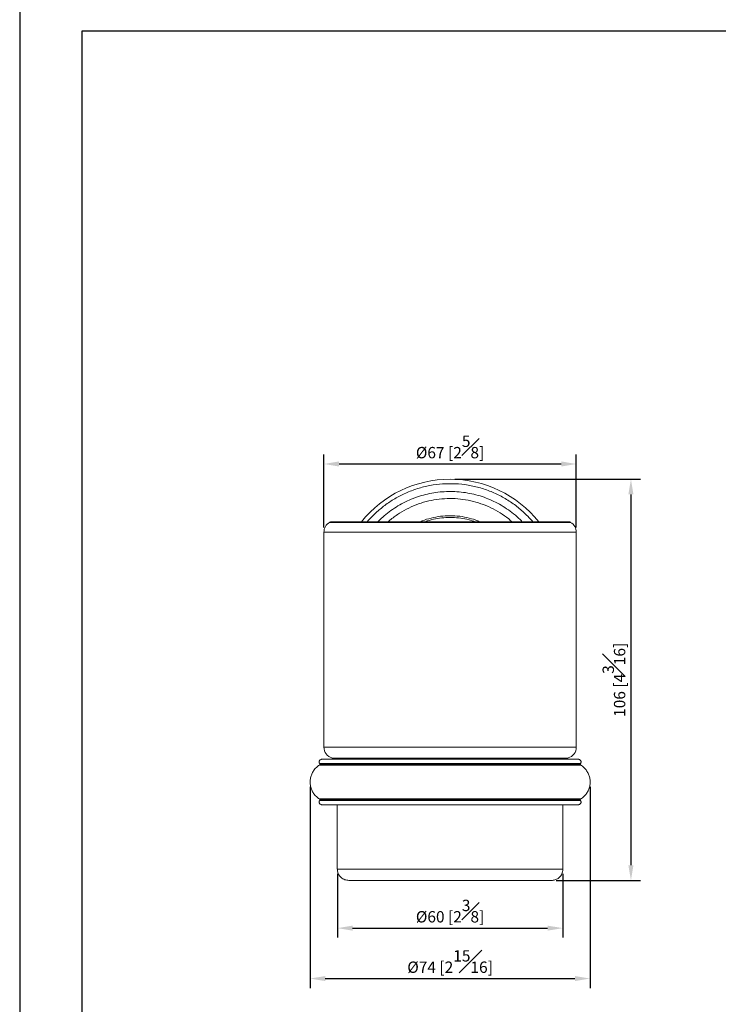
# Model space of a CAD drawing. Units: millimetres. Extents: x -337 to 210, y 0 to 328.
# Drawn here: x 0 to 92, y 85 to 215 of the extents above; entities that cross this region are included whole.
import ezdxf

# ---------------------------------------------------------------- set-up
doc = ezdxf.new("R2010")
doc.units = ezdxf.units.MM
doc.layers.add('DIM', color=6, linetype='Continuous')
doc.layers.add('圖紙邊界', color=255, linetype='Continuous', plot=False)
doc.styles.add('勝泰-1.5', font='simplex.shx', dxfattribs={"height": 1.5, "bigfont": 'chineset.shx'})
doc.dimstyles.new('比例1／2', dxfattribs={"dimtxt": 1.5, "dimasz": 2, "dimexe": 1.25, "dimexo": 0.625, "dimgap": 0.5, "dimtad": 1, "dimdec": 0, "dimlfac": 2, "dimdsep": 46, "dimtxsty": '勝泰-1.5', "dimcen": 2.5, "dimadec": 0, "dimazin": 0, "dimtfac": 1, "dimtdec": 0, "dimtmove": 0, "dimatfit": 3, "dimfxl": 0, "dimfrac": 1, "dimarcsym": 0})

# ---------------------------------------------------------------- blocks, each defined once
blk = doc.blocks.new('*D83')
at = {"layer": 'Defpoints', "color": 0}
for p in [(56.87, 154.55), (70.27, 101.55), (80.77, 101.55)]:
    blk.add_point(p, dxfattribs=at)
at = {"layer": 'DIM', "color": 0, "lineweight": -2}
for p, q in [((57.5, 154.55), (82.02, 154.55)), ((80.77, 152.55), (80.77, 103.55)), ((70.9, 101.55), (82.02, 101.55))]:
    blk.add_line(p, q, dxfattribs=at)
at = {"layer": 'DIM', "color": 0}
for points in [[(81.1, 152.55), (80.43, 152.55), (80.77, 154.55)], [(80.43, 103.55), (81.1, 103.55), (80.77, 101.55)]]:
    blk.add_solid(points, dxfattribs=at)
at = {"layer": 'DIM', "color": 0, "insert": (78.52, 128.05), "char_height": 1.5, "attachment_point": 5, "rotation": 90, "style": '勝泰-1.5'}
blk.add_mtext('106 [4{\\H1.000000x;\\S3#16;}]', dxfattribs=at)
blk = doc.blocks.new('*D84')
at = {"layer": 'Defpoints', "color": 0}
for p in [(73.55, 156.56), (40.2, 147.55), (73.55, 147.55)]:
    blk.add_point(p, dxfattribs=at)
at = {"layer": 'DIM', "color": 0, "lineweight": -2}
for p, q in [((40.2, 148.18), (40.2, 157.81)), ((73.55, 148.18), (73.55, 157.81)), ((42.2, 156.56), (71.55, 156.56))]:
    blk.add_line(p, q, dxfattribs=at)
at = {"layer": 'DIM', "color": 0}
for points in [[(42.2, 156.9), (42.2, 156.23), (40.2, 156.56)], [(71.55, 156.23), (71.55, 156.9), (73.55, 156.56)]]:
    blk.add_solid(points, dxfattribs=at)
at = {"layer": 'DIM', "color": 0, "insert": (56.87, 158.81), "char_height": 1.5, "attachment_point": 5, "style": '勝泰-1.5'}
blk.add_mtext('{%%C67 [2{\\H1.000000x;\\S5#8;}]}', dxfattribs=at)
blk = doc.blocks.new('*D85')
at = {"layer": 'Defpoints', "color": 0}
for p in [(38.37, 114.55), (75.37, 114.55), (75.37, 88.59)]:
    blk.add_point(p, dxfattribs=at)
at = {"layer": 'DIM', "color": 0, "lineweight": -2}
for p, q in [((38.37, 113.93), (38.37, 87.34)), ((75.37, 113.93), (75.37, 87.34)), ((40.37, 88.59), (73.37, 88.59))]:
    blk.add_line(p, q, dxfattribs=at)
at = {"layer": 'DIM', "color": 0}
for points in [[(40.37, 88.92), (40.37, 88.26), (38.37, 88.59)], [(73.37, 88.26), (73.37, 88.92), (75.37, 88.59)]]:
    blk.add_solid(points, dxfattribs=at)
at = {"layer": 'DIM', "color": 0, "insert": (56.87, 90.84), "char_height": 1.5, "attachment_point": 5, "style": '勝泰-1.5'}
blk.add_mtext('{%%C74 [2{\\H1.000000x;\\S15#16;}]}', dxfattribs=at)
blk = doc.blocks.new('*D86')
at = {"layer": 'Defpoints', "color": 0}
for p in [(41.99, 103.05), (71.76, 103.05), (71.76, 95.25)]:
    blk.add_point(p, dxfattribs=at)
at = {"layer": 'DIM', "color": 0, "lineweight": -2}
for p, q in [((41.99, 102.43), (41.99, 94)), ((71.76, 102.43), (71.76, 94)), ((43.99, 95.25), (69.76, 95.25))]:
    blk.add_line(p, q, dxfattribs=at)
at = {"layer": 'DIM', "color": 0}
for points in [[(43.99, 95.58), (43.99, 94.92), (41.99, 95.25)], [(69.76, 94.92), (69.76, 95.58), (71.76, 95.25)]]:
    blk.add_solid(points, dxfattribs=at)
at = {"layer": 'DIM', "color": 0, "insert": (56.87, 97.5), "char_height": 1.5, "attachment_point": 5, "style": '勝泰-1.5'}
blk.add_mtext('{%%C60 [2{\\H1.000000x;\\S3#8;}]}', dxfattribs=at)

msp = doc.modelspace()

# ---------------------------------------------------------------- linework, layer by layer
at = {"color": 7, "linetype": 'Continuous', "lineweight": 15}
for p, q in [((56.87, 148.85), (40.95, 148.85)), ((72.8, 148.85), (56.87, 148.85)), ((40.2, 147.55), (56.87, 147.55)), ((56.87, 147.55), (73.55, 147.55)), ((73.55, 119.16), (40.2, 119.16)), ((41.26, 117.72), (56.87, 117.72)), ((56.87, 117.72), (72.48, 117.72)), ((74.14, 116.79), (39.61, 116.79)), ((39.65, 116.99), (74.1, 116.99)), ((39.67, 116.91), (74.07, 116.91)), ((39.61, 112.31), (74.14, 112.31)), ((74.1, 112.12), (39.65, 112.12)), ((74.07, 112.2), (39.67, 112.2)), ((56.87, 103.05), (41.97, 103.05)), ((71.77, 103.05), (56.87, 103.05))]:
    msp.add_line(p, q, dxfattribs=at)
for centre, radius, start, end in [((56.87, 139.55), 15, 38.6962, 141.3229), ((41.7, 147.55), 1.5, 120, 180), ((72.05, 147.55), 1.5, 360, 60), ((41.7, 119.16), 1.5, 180, 253.142), ((72.05, 119.16), 1.5, 286.858, 360)]:
    msp.add_arc(centre, radius, start, end, dxfattribs=at)
for points, knots in [([(67.82, 148.92), (67.66, 149.1), (67.28, 149.54), (66.48, 150.31), (65.39, 151.22), (63.99, 152.12), (62.49, 152.86), (60.9, 153.42), (59.25, 153.8), (57.57, 153.98), (55.88, 153.96), (54.2, 153.75), (52.56, 153.34), (51.01, 152.75), (49.56, 152), (48.45, 151.27), (47.64, 150.62), (47.07, 150.12), (46.53, 149.6), (46.15, 149.2), (45.96, 148.96), (45.93, 148.92)], [0, 0, 0, 0, 0.029653, 0.06877, 0.13455, 0.201078, 0.268497, 0.336338, 0.404107, 0.471687, 0.539772, 0.607975, 0.675824, 0.742839, 0.808348, 0.871925, 0.90291, 0.933313, 0.963108, 0.993962, 1, 1, 1, 1]), ([(47.33, 148.92), (47.54, 149.13), (48.01, 149.6), (48.82, 150.25), (49.74, 150.89), (50.71, 151.45), (51.74, 151.93), (52.81, 152.32), (53.89, 152.61), (54.99, 152.81), (56.1, 152.92), (57.22, 152.94), (58.35, 152.87), (59.47, 152.69), (60.57, 152.43), (61.62, 152.08), (62.65, 151.64), (63.64, 151.11), (64.59, 150.5), (65.49, 149.8), (66.1, 149.27), (66.38, 148.96), (66.42, 148.92)], [0, 0, 0, 0, 0.041852, 0.09433, 0.146447, 0.198925, 0.252545, 0.306559, 0.358676, 0.411154, 0.463271, 0.51575, 0.569369, 0.623383, 0.6755, 0.727979, 0.780095, 0.832574, 0.886194, 0.940208, 0.992324, 1, 1, 1, 1]), ([(65.04, 148.92), (64.9, 149.05), (64.42, 149.49), (63.48, 150.13), (62.26, 150.81), (60.96, 151.34), (59.61, 151.72), (58.23, 151.95), (56.83, 152.03), (55.43, 151.94), (54.05, 151.7), (52.7, 151.31), (51.41, 150.77), (50.19, 150.08), (49.28, 149.46), (48.82, 149.03), (48.7, 148.92)], [0, 0, 0, 0, 0.032254, 0.11055, 0.188847, 0.267393, 0.34569, 0.423986, 0.502532, 0.580829, 0.659126, 0.737672, 0.815968, 0.894265, 0.972811, 1, 1, 1, 1]), ([(52.93, 148.92), (53.02, 148.96), (53.48, 149.18), (54.37, 149.43), (55.61, 149.68), (56.87, 149.75), (58.14, 149.68), (59.38, 149.43), (60.27, 149.18), (60.73, 148.96), (60.82, 148.92)], [0, 0, 0, 0, 0.034765, 0.187863, 0.343327, 0.5, 0.656673, 0.812137, 0.965235, 1, 1, 1, 1]), ([(41.18, 148.92), (41.14, 148.91), (41.06, 148.91), (40.98, 148.87), (40.95, 148.85)], [0, 0, 0, 0, 0.5259316, 1, 1, 1, 1]), ([(56.87, 148.92), (56.44, 148.92), (55.63, 148.92), (54.51, 148.92), (53.59, 148.92), (52.83, 148.92), (52.16, 148.92), (51.51, 148.92), (50.56, 148.92), (49.35, 148.92), (47.93, 148.92), (46.73, 148.92), (45.72, 148.92), (44.91, 148.92), (44.2, 148.92), (43.67, 148.92), (43.25, 148.92), (42.89, 148.92), (42.5, 148.92), (42.12, 148.92), (41.76, 148.92), (41.45, 148.92), (41.23, 148.92), (41.2, 148.92), (41.18, 148.92)], [0, 0, 0, 0, 0.052855, 0.099242, 0.137319, 0.166478, 0.194188, 0.222297, 0.250771, 0.317979, 0.385324, 0.452871, 0.503595, 0.553046, 0.599635, 0.643237, 0.668456, 0.698971, 0.734936, 0.776496, 0.823765, 0.876807, 0.935598, 1, 1, 1, 1]), ([(60.2, 148.92), (59.93, 149.01), (59.3, 149.23), (58.28, 149.42), (57.17, 149.52), (56.04, 149.49), (54.94, 149.33), (54.1, 149.13), (53.66, 148.96), (53.56, 148.92)], [0, 0, 0, 0, 0.127376, 0.292725, 0.457549, 0.622373, 0.787722, 0.952546, 1, 1, 1, 1]), ([(72.57, 148.92), (72.56, 148.92), (72.53, 148.92), (72.36, 148.92), (72.13, 148.92), (71.83, 148.92), (71.48, 148.92), (71.1, 148.92), (70.6, 148.92), (69.89, 148.92), (68.87, 148.92), (67.71, 148.92), (66.42, 148.92), (65.03, 148.92), (63.9, 148.92), (63.1, 148.92), (62.67, 148.92), (62.25, 148.92), (61.78, 148.92), (61.18, 148.92), (60.37, 148.92), (59.34, 148.92), (58.15, 148.92), (57.31, 148.92), (56.87, 148.92)], [0, 0, 0, 0, 0.056331, 0.107552, 0.153575, 0.194393, 0.240808, 0.278269, 0.31096, 0.377915, 0.4465, 0.515519, 0.584268, 0.653001, 0.720647, 0.740055, 0.758987, 0.777453, 0.795838, 0.818655, 0.854635, 0.897795, 0.946753, 1, 1, 1, 1]), ([(56.87, 148.91), (56.87, 148.92), (56.87, 148.92), (56.87, 148.88), (56.87, 148.85)], [0, 0, 0, 0, 0.187715, 1, 1, 1, 1]), ([(72.8, 148.85), (72.76, 148.87), (72.69, 148.91), (72.61, 148.91), (72.57, 148.92)], [0, 0, 0, 0, 0.474068, 1, 1, 1, 1]), ([(39.92, 117.55), (39.9, 117.55), (39.85, 117.55), (39.76, 117.52), (39.67, 117.46), (39.6, 117.36), (39.57, 117.25), (39.58, 117.14), (39.6, 117.05), (39.63, 117.01), (39.65, 116.99)], [0, 0, 0, 0, 0.094831, 0.20034, 0.345919, 0.5, 0.654081, 0.79966, 0.905169, 1, 1, 1, 1]), ([(73.82, 117.55), (73.82, 117.55), (73.8, 117.55), (73.68, 117.55), (73.47, 117.55), (73.15, 117.55), (72.71, 117.55), (72.12, 117.55), (71.37, 117.55), (70.55, 117.55), (69.71, 117.55), (68.91, 117.55), (68.02, 117.55), (67.04, 117.55), (65.98, 117.55), (64.85, 117.55), (63.64, 117.55), (62.37, 117.55), (61.04, 117.55), (59.68, 117.55), (58.28, 117.55), (56.87, 117.55), (55.47, 117.55), (54.07, 117.55), (52.7, 117.55), (51.38, 117.55), (50.11, 117.55), (48.9, 117.55), (47.77, 117.55), (46.71, 117.55), (45.73, 117.55), (44.84, 117.55), (44.04, 117.55), (43.2, 117.55), (42.38, 117.55), (41.63, 117.55), (41.04, 117.55), (40.6, 117.55), (40.27, 117.55), (40.07, 117.55), (39.95, 117.55), (39.93, 117.55), (39.92, 117.55)], [0, 0, 0, 0, 0.021195, 0.042382, 0.066363, 0.090339, 0.116576, 0.144388, 0.173803, 0.204829, 0.226576, 0.248838, 0.2716, 0.295319, 0.319472, 0.344044, 0.369351, 0.394955, 0.420835, 0.447119, 0.473515, 0.5, 0.526489, 0.552885, 0.579165, 0.60505, 0.630654, 0.655956, 0.680532, 0.704686, 0.7284, 0.751167, 0.773428, 0.795171, 0.826197, 0.855613, 0.883424, 0.909661, 0.933642, 0.957618, 0.978808, 1, 1, 1, 1]), ([(41.28, 117.7), (41.37, 117.68), (41.49, 117.65), (41.56, 117.57), (41.58, 117.55)], [0, 0, 0, 0, 0.823336, 1, 1, 1, 1]), ([(56.87, 117.55), (56.87, 117.57), (56.87, 117.66), (56.87, 117.69), (56.87, 117.72)], [0, 0, 0, 0, 0.248935, 1, 1, 1, 1]), ([(72.18, 117.55), (72.21, 117.59), (72.3, 117.66), (72.4, 117.69), (72.47, 117.71)], [0, 0, 0, 0, 0.434967, 1, 1, 1, 1]), ([(74.1, 116.99), (74.12, 117.01), (74.14, 117.05), (74.17, 117.14), (74.18, 117.25), (74.14, 117.36), (74.07, 117.46), (73.99, 117.52), (73.9, 117.55), (73.85, 117.55), (73.82, 117.55)], [0, 0, 0, 0, 0.094831, 0.20034, 0.345919, 0.5, 0.654081, 0.79966, 0.905169, 1, 1, 1, 1]), ([(39.61, 116.79), (39.47, 116.69), (39.18, 116.49), (38.83, 116.07), (38.57, 115.6), (38.41, 115.09), (38.36, 114.55), (38.41, 114.01), (38.57, 113.5), (38.83, 113.03), (39.18, 112.62), (39.47, 112.41), (39.61, 112.31)], [0, 0, 0, 0, 0.096782, 0.202384, 0.29825, 0.398073, 0.5, 0.601927, 0.70175, 0.797616, 0.903218, 1, 1, 1, 1]), ([(39.67, 116.91), (39.67, 116.9), (39.67, 116.87), (39.65, 116.83), (39.63, 116.81), (39.61, 116.79)], [0, 0, 0, 0, 0.276786, 0.562474, 1, 1, 1, 1]), ([(39.65, 116.99), (39.66, 116.98), (39.67, 116.95), (39.67, 116.92), (39.67, 116.91)], [0, 0, 0, 0, 0.56, 1, 1, 1, 1]), ([(74.07, 116.91), (74.08, 116.92), (74.08, 116.95), (74.09, 116.98), (74.1, 116.99)], [0, 0, 0, 0, 0.56, 1, 1, 1, 1]), ([(74.14, 116.79), (74.13, 116.8), (74.11, 116.82), (74.08, 116.86), (74.08, 116.89), (74.07, 116.91)], [0, 0, 0, 0, 0.276786, 0.562474, 1, 1, 1, 1]), ([(74.14, 112.31), (74.28, 112.41), (74.57, 112.62), (74.92, 113.03), (75.18, 113.5), (75.34, 114.01), (75.39, 114.55), (75.34, 115.09), (75.18, 115.6), (74.92, 116.07), (74.57, 116.49), (74.28, 116.69), (74.14, 116.79)], [0, 0, 0, 0, 0.096782, 0.202384, 0.29825, 0.398073, 0.5, 0.601927, 0.70175, 0.797616, 0.903218, 1, 1, 1, 1]), ([(39.65, 112.12), (39.63, 112.1), (39.6, 112.05), (39.58, 111.97), (39.57, 111.86), (39.6, 111.74), (39.67, 111.65), (39.76, 111.59), (39.85, 111.56), (39.9, 111.55), (39.92, 111.55)], [0, 0, 0, 0, 0.094831, 0.20034, 0.345919, 0.5, 0.654081, 0.79966, 0.905169, 1, 1, 1, 1]), ([(39.67, 112.2), (39.67, 112.21), (39.67, 112.23), (39.65, 112.28), (39.63, 112.3), (39.61, 112.31)], [0, 0, 0, 0, 0.276786, 0.562474, 1, 1, 1, 1]), ([(39.65, 112.12), (39.66, 112.13), (39.67, 112.15), (39.67, 112.18), (39.67, 112.2)], [0, 0, 0, 0, 0.56, 1, 1, 1, 1]), ([(73.82, 111.55), (73.85, 111.55), (73.9, 111.56), (73.99, 111.59), (74.07, 111.65), (74.14, 111.74), (74.18, 111.86), (74.17, 111.97), (74.14, 112.05), (74.12, 112.1), (74.1, 112.12)], [0, 0, 0, 0, 0.094831, 0.20034, 0.345919, 0.5, 0.654081, 0.79966, 0.905169, 1, 1, 1, 1]), ([(74.14, 112.31), (74.13, 112.3), (74.11, 112.29), (74.08, 112.25), (74.08, 112.22), (74.07, 112.2)], [0, 0, 0, 0, 0.276786, 0.562474, 1, 1, 1, 1]), ([(74.07, 112.2), (74.08, 112.18), (74.08, 112.15), (74.09, 112.13), (74.1, 112.12)], [0, 0, 0, 0, 0.56, 1, 1, 1, 1]), ([(39.92, 111.55), (39.93, 111.55), (39.95, 111.55), (40.07, 111.55), (40.27, 111.55), (40.6, 111.55), (41.04, 111.55), (41.63, 111.55), (42.38, 111.55), (43.2, 111.55), (44.04, 111.55), (44.84, 111.55), (45.73, 111.55), (46.71, 111.55), (47.77, 111.55), (48.9, 111.55), (50.11, 111.55), (51.38, 111.55), (52.7, 111.55), (54.07, 111.55), (55.47, 111.55), (56.87, 111.55), (58.28, 111.55), (59.68, 111.55), (61.04, 111.55), (62.37, 111.55), (63.64, 111.55), (64.85, 111.55), (65.98, 111.55), (67.04, 111.55), (68.02, 111.55), (68.91, 111.55), (69.71, 111.55), (70.55, 111.55), (71.37, 111.55), (72.12, 111.55), (72.71, 111.55), (73.15, 111.55), (73.47, 111.55), (73.68, 111.55), (73.8, 111.55), (73.82, 111.55), (73.82, 111.55)], [0, 0, 0, 0, 0.021195, 0.042382, 0.066363, 0.090339, 0.116576, 0.144388, 0.173803, 0.204829, 0.226576, 0.248838, 0.2716, 0.295319, 0.319472, 0.344044, 0.369351, 0.394955, 0.420835, 0.447119, 0.473515, 0.5, 0.526489, 0.552885, 0.579165, 0.60505, 0.630654, 0.655956, 0.680532, 0.704686, 0.7284, 0.751167, 0.773428, 0.795171, 0.826197, 0.855613, 0.883424, 0.909661, 0.933642, 0.957618, 0.978808, 1, 1, 1, 1]), ([(41.99, 103.05), (41.99, 102.96), (41.99, 102.71), (42.14, 102.31), (42.46, 101.9), (42.93, 101.61), (43.3, 101.57), (43.47, 101.55)], [0, 0, 0, 0, 0.1195014, 0.3202027, 0.5301665, 0.774346, 1, 1, 1, 1]), ([(70.27, 101.55), (70.42, 101.57), (70.73, 101.59), (71.17, 101.81), (71.53, 102.18), (71.75, 102.62), (71.75, 102.93), (71.76, 103.05)], [0, 0, 0, 0, 0.190169, 0.395308, 0.605953, 0.845915, 1, 1, 1, 1]), ([(43.47, 101.55), (43.49, 101.55), (43.53, 101.55), (43.85, 101.55), (44.35, 101.55), (45.02, 101.55), (45.82, 101.55), (46.74, 101.55), (47.75, 101.55), (48.8, 101.55), (49.89, 101.55), (50.96, 101.55), (52.04, 101.55), (53.08, 101.55), (54.1, 101.55), (55.06, 101.55), (55.98, 101.55), (56.58, 101.55), (56.87, 101.55)], [0, 0, 0, 0, 0.079458, 0.158303, 0.235948, 0.311862, 0.385582, 0.456733, 0.525028, 0.590266, 0.652329, 0.711171, 0.765235, 0.819288, 0.86726, 0.91522, 0.957607, 1, 1, 1, 1]), ([(56.87, 101.55), (57.17, 101.55), (57.77, 101.55), (58.69, 101.55), (59.65, 101.55), (60.67, 101.55), (61.71, 101.55), (62.78, 101.55), (63.86, 101.55), (64.95, 101.55), (66, 101.55), (67, 101.55), (67.92, 101.55), (68.73, 101.55), (69.4, 101.55), (69.89, 101.55), (70.21, 101.55), (70.25, 101.55), (70.27, 101.55)], [0, 0, 0, 0, 0.042399, 0.08478, 0.132752, 0.180712, 0.234777, 0.288829, 0.347671, 0.409734, 0.474972, 0.543267, 0.614418, 0.688138, 0.764052, 0.841697, 0.920542, 1, 1, 1, 1])]:
    msp.add_open_spline(points, degree=3, knots=knots, dxfattribs=at)
for points in [[(40.2, 147.55), (40.2, 119.16)], [(73.55, 119.16), (73.55, 147.55)], [(41.97, 111.55), (41.97, 103.05)], [(71.77, 103.05), (71.77, 111.55)]]:
    msp.add_open_spline(points, degree=1, dxfattribs=at)
at = {"layer": '圖紙邊界', "ltscale": 10}
for points in [[(0, 0), (210, 0), (210, 297), (0, 297)], [(8.23, 213.75), (8.23, 20.25), (201.77, 20.25), (201.77, 213.75)]]:
    msp.add_lwpolyline(points, close=True, dxfattribs=at)

# ---------------------------------------------------------------- dimensions: what is measured, and where the dimension line sits
at = {"layer": 'DIM'}
for base, p1, p2, picture, middle in [((73.55, 156.56), (40.2, 147.55), (73.55, 147.55), '*D84', (56.87, 158.81)), ((75.37, 88.59), (38.37, 114.55), (75.37, 114.55), '*D85', (56.87, 90.84)), ((71.76, 95.25), (41.99, 103.05), (71.76, 103.05), '*D86', (56.87, 97.5))]:
    dim = msp.add_linear_dim(base=base, p1=p1, p2=p2, text='{%%C<>[]}', dimstyle='比例1／2', override={"dimlfac": 2, "dimtolj": 0}, dxfattribs=at)
    dim.commit()
    dim.dimension.update_dxf_attribs({"geometry": picture, "text_midpoint": middle})
dim = msp.add_linear_dim(base=(80.77, 101.55), p1=(56.87, 154.55), p2=(70.27, 101.55), angle=90, dimstyle='比例1／2', override={"dimlfac": 2}, dxfattribs=at)
dim.commit()
dim.dimension.update_dxf_attribs({"geometry": '*D83', "text_midpoint": (80.77, 128.05), "dimtype": 160})

doc.saveas('drawing.dxf')
